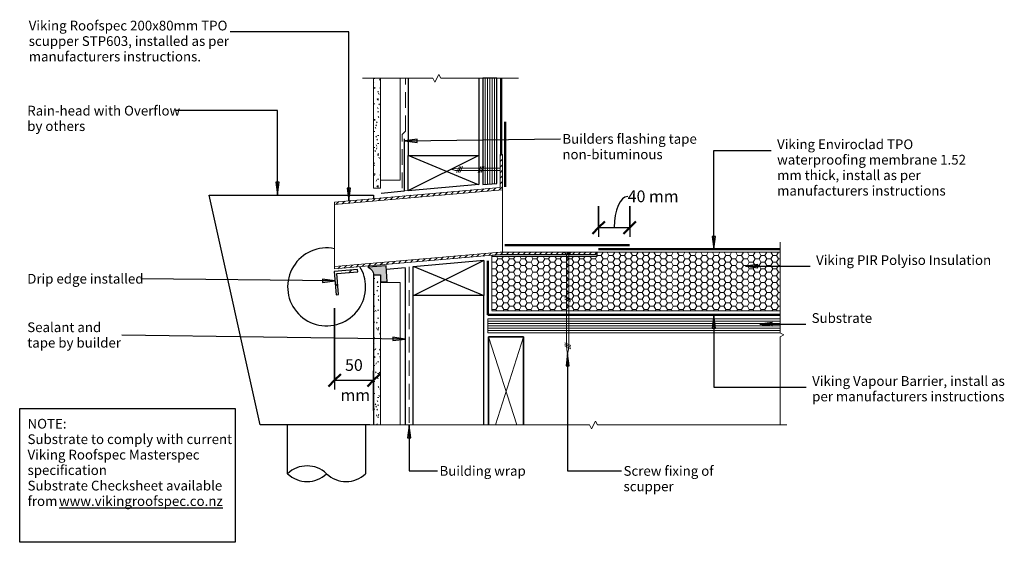
# Model space of a CAD drawing. Units: millimetres. Extents: x -418 to 845, y 167 to 837.
import ezdxf

# ---------------------------------------------------------------- set-up
doc = ezdxf.new("R2010")
doc.units = ezdxf.units.MM
doc.linetypes.add('Dash Short', pattern=[30, 20, -10])
for name, color, linetype, lineweight in [('A-____-____-DIMS', 211, 'Continuous', 30), ('A-____-____-DIMS-5', 211, 'Continuous', 30), ('A-____-____-IDEN', 131, 'Continuous', 30), ('A-DETL-____-MEDM', 33, 'Continuous', 25), ('A-DETL-____-OTLN', 90, 'Continuous', 18), ('A-DETL-____-THIN', 151, 'Continuous', 30), ('A-DETL-GENF-OTLN', 92, 'Continuous', 18), ('G-____-____-TEXT', 231, 'Continuous', 30)]:
    doc.layers.add(name, color=color, linetype=linetype, lineweight=lineweight)
doc.styles.add('Arial', font='arial.ttf', dxfattribs={"height": 1.232234})
doc.styles.add('Arial_1', font='arial.ttf', dxfattribs={"height": 1.309129})
doc.dimstyles.new('Diagonal', dxfattribs={"dimscale": 304.8, "dimtxt": 0.05021, "dimasz": 0.052083, "dimexe": 0.03937, "dimexo": 0.000538196, "dimgap": 0.024606, "dimtad": 1, "dimdec": 0, "dimlfac": 304.8, "dimzin": 0, "dimdsep": 46, "dimtxsty": 'Arial_1', "dimblk1": 'OBLIQUE', "dimblk2": 'OBLIQUE', "dimsah": 1, "dimcen": 0.09, "dimazin": 0, "dimtfac": 1, "dimtdec": 4, "dimtix": 1, "dimtmove": 0, "dimatfit": 3, "dimfxl": 1, "dimtvp": 1, "dimtolj": 1, "dimtzin": 0, "dimarcsym": 2})
doc.dimstyles.new('Diagonal_1', dxfattribs={"dimscale": 304.8, "dimtxt": 0.05021, "dimasz": 0.052083, "dimexe": 0.03937, "dimexo": 0.000538196, "dimgap": 0.024606, "dimtad": 1, "dimdec": 0, "dimlfac": 304.8, "dimzin": 0, "dimdsep": 46, "dimtxsty": 'Arial_1', "dimblk1": 'OBLIQUE', "dimblk2": 'OBLIQUE', "dimsah": 1, "dimcen": 0.09, "dimazin": 0, "dimtfac": 1, "dimtdec": 4, "dimtix": 1, "dimtmove": 0, "dimatfit": 3, "dimfxl": 1, "dimtvp": 1, "dimtolj": 1, "dimtzin": 0, "dimarcsym": 2})

# ---------------------------------------------------------------- blocks, each defined once
blk = doc.blocks.new('Material_Cladding with Cavity - Material_Cladding with Cavity-294067-vik_wre_041_parascup parapet_ with scupper outlet 1')
at = {"layer": 'A-DETL-GENF-OTLN'}
h = blk.add_hatch(dxfattribs=at)
h.set_pattern_fill('FP_1', color=256, style=0, pattern_type=2)
h.set_pattern_definition([(270, (-621.64, 35.673), (5.08, -20.32), [1.676, -13.564, 1.676, -13.564, -81.28]), (270, (-621.64, 35.673), (5.08, -20.32), [-30.48, 1.676, -28.804, 1.676, -13.564, -35.56]), (270, (-621.64, 35.673), (5.08, -20.32), [-76.2, 1.676, -8.484, 1.676, -23.724]), (30, (-619.1, 28.053), (15.057636, 14.55941), [1.676, -13.564, 1.676, -13.564, -81.28]), (30, (-619.1, 28.053), (15.057636, 14.55941), [-30.48, 1.676, -28.804, 1.676, -13.564, -35.56]), (30, (-619.1, 28.053), (15.057636, 14.55941), [-76.2, 1.676, -8.484, 1.676, -23.724]), (150, (-608.94, 25.513), (-20.137636, 5.76059), [1.676, -13.564, 1.676, -13.564, -81.28]), (150, (-608.94, 25.513), (-20.137636, 5.76059), [-30.48, 1.676, -28.804, 1.676, -13.564, -35.56]), (150, (-608.94, 25.513), (-20.137636, 5.76059), [-76.2, 1.676, -8.484, 1.676, -23.724])])
h.paths.add_polyline_path([(0, 0), (0, -9), (140.8, -9), (140.7, 0), (0.7, 0)])
for p, q in [((140.8, 0), (0, 0)), ((0, 0), (0, -9)), ((0, -9), (140.8, -9)), ((10, -9), (10, -34)), ((10, -34), (140.8, -34))]:
    blk.add_line(p, q, dxfattribs=at)
blk = doc.blocks.new('Material_Building Wrap - Material_Building Wrap-1320748-vik_wre_041_parascup parapet_ with scupper outlet 1')
at = {"layer": 'A-DETL-GENF-OTLN', "linetype": 'Dash Short'}
blk.add_line((0, 0), (68.75, 0), dxfattribs=at)
blk = doc.blocks.new('Material_Building Wrap - Material_Building Wrap-736950-vik_wre_041_parascup parapet_ with scupper outlet 1')
at = {"layer": 'A-DETL-GENF-OTLN', "linetype": 'Dash Short'}
blk.add_line((0, 0), (6.1, 0), dxfattribs=at)
blk = doc.blocks.new('Material_Building Wrap - Material_Building Wrap-1320749-vik_wre_041_parascup parapet_ with scupper outlet 1')
at = {"layer": 'A-DETL-GENF-OTLN', "linetype": 'Dash Short'}
blk.add_line((0, 0), (67.9, 0), dxfattribs=at)
blk = doc.blocks.new('Material_Cladding with Cavity - Material_Cladding with Cavity-1175776-vik_wre_041_parascup parapet_ with scupper outlet 1')
at = {"layer": 'A-DETL-GENF-OTLN'}
h = blk.add_hatch(dxfattribs=at)
h.set_pattern_fill('FP_2', color=256, style=0, pattern_type=2)
h.set_pattern_definition([(90, (510.362, -35.673), (-5.08, 20.32), [1.676, -13.564, 1.676, -13.564, -81.28]), (90, (510.362, -35.673), (-5.08, 20.32), [-30.48, 1.676, -28.804, 1.676, -13.564, -35.56]), (90, (510.362, -35.673), (-5.08, 20.32), [-76.2, 1.676, -8.484, 1.676, -23.724]), (210, (507.822, -28.053), (-15.057636, -14.55941), [1.676, -13.564, 1.676, -13.564, -81.28]), (210, (507.822, -28.053), (-15.057636, -14.55941), [-30.48, 1.676, -28.804, 1.676, -13.564, -35.56]), (210, (507.822, -28.053), (-15.057636, -14.55941), [-76.2, 1.676, -8.484, 1.676, -23.724]), (330, (497.662, -25.513), (20.137636, -5.76059), [1.676, -13.564, 1.676, -13.564, -81.28]), (330, (497.662, -25.513), (20.137636, -5.76059), [-30.48, 1.676, -28.804, 1.676, -13.564, -35.56]), (330, (497.662, -25.513), (20.137636, -5.76059), [-76.2, 1.676, -8.484, 1.676, -23.724])])
h.paths.add_polyline_path([(192.5, 9), (0, 9), (0, 0), (192.5, 0)])
for p, q in [((10, 34), (192.5, 34)), ((10, 9), (10, 34)), ((0, 0.1), (0, 0)), ((0, 0), (192.5, 0)), ((192.5, 9), (8.9, 9))]:
    blk.add_line(p, q, dxfattribs=at)
blk = doc.blocks.new('Material_Building Wrap - Material_Building Wrap-1175725-vik_wre_041_parascup parapet_ with scupper outlet 1')
at = {"layer": 'A-DETL-GENF-OTLN', "linetype": 'Dash Short'}
blk.add_line((0, 0), (201.9, 0), dxfattribs=at)
blk = doc.blocks.new('Viking Roofspec - Waterproofing Membrane Detail - Enviroclad 1_52mm-1175354-vik_wre_041_parascup parapet_ with scupper outlet 1')
at = {"layer": 'A-DETL-GENF-OTLN', "color": 94, "lineweight": 50}
blk.add_line((0, 0), (160, 0), dxfattribs=at)
blk = doc.blocks.new('Viking Roofspec - Waterproofing Membrane Detail - Enviroclad 1_52mm-1175355-vik_wre_041_parascup parapet_ with scupper outlet 1')
at = {"layer": 'A-DETL-GENF-OTLN', "color": 94, "lineweight": 50}
blk.add_line((0, 0), (83.6, 0), dxfattribs=at)
blk = doc.blocks.new('Viking Roofspec - Waterproofing Membrane Detail - Enviroclad 1_52mm-1175356-vik_wre_041_parascup parapet_ with scupper outlet 1')
at = {"layer": 'A-DETL-GENF-OTLN', "color": 94, "lineweight": 50}
blk.add_line((1.1, 0), (99, 0), dxfattribs=at)
blk = doc.blocks.new('Viking Roofspec - Waterproofing Membrane Detail - Enviroclad 1_52mm-1176647-vik_wre_041_parascup parapet_ with scupper outlet 1')
at = {"layer": 'A-DETL-GENF-OTLN', "color": 94, "lineweight": 50}
blk.add_line((0, 0), (232.9, 0), dxfattribs=at)
blk = doc.blocks.new('Break Line _M_ - Break Line _M_-750475-vik_wre_041_parascup parapet_ with scupper outlet 1')
at = {"layer": 'A-DETL-GENF-OTLN'}
for p, q in [((2.5, 5), (-2.5, -5)), ((5, 0), (2.5, 5)), ((-77.2, 0), (-104.9, 0)), ((-5, 0), (-59.2, 0)), ((-2.5, -5), (-5, 0)), ((95.4, 0), (5, 0))]:
    blk.add_line(p, q, dxfattribs=at)
blk = doc.blocks.new('Material_Plywood 5 degree - Material_Plywood 5 degree-1045987-vik_wre_041_parascup parapet_ with scupper outlet 1')
at = {"layer": 'A-DETL-GENF-OTLN', "lineweight": 25}
for p, q in [((0, -36), (0, -54)), ((134.9, -36), (0, -36)), ((136.4, -54), (134.9, -36)), ((0, -54), (136.4, -54))]:
    blk.add_line(p, q, dxfattribs=at)
at = {"layer": 'A-DETL-GENF-OTLN'}
for p, q in [((0, -39), (135.1, -39)), ((0, -42), (135.4, -42)), ((0, -45), (135.6, -45)), ((0, -48), (135.9, -48)), ((0, -51), (136.2, -51))]:
    blk.add_line(p, q, dxfattribs=at)
blk = doc.blocks.new('Fixing - Screw - Screw-1066010-vik_wre_041_parascup parapet_ with scupper outlet 1')
at = {"layer": 'A-DETL-GENF-OTLN'}
for p, q in [((3, 1.5), (55, 1.5)), ((27.3, 3.8), (23.7, -3.8)), ((29.3, 3.8), (25.7, -3.8)), ((31.3, 3.8), (27.7, -3.8)), ((54.8, 3.9), (51.2, -3.8)), ((56.8, 3.9), (53.2, -3.8)), ((55, 1.5), (60.4, 1.2)), ((58.8, 3.9), (55.2, -3.8)), ((65, 0), (60.3, -1.2)), ((60.4, 1.2), (65, 0)), ((55, -1.5), (3, -1.5)), ((60.3, -1.2), (55, -1.5))]:
    blk.add_line(p, q, dxfattribs=at)
blk = doc.blocks.new('Viking Polyiso Insulation sheet - 75mm-1271217-vik_wre_041_parascup parapet_ with scupper outlet 1')
at = {"layer": 'A-DETL-GENF-OTLN'}
h = blk.add_hatch(dxfattribs=at)
h.set_pattern_fill('FP_4', color=256, style=0, pattern_type=2)
h.set_pattern_definition([(0, (-187.341, -469.33), (7.5, 4.33), [5, -10]), (120, (-187.341, -469.33), (-7.49989, 4.33019), [5, -10]), (60, (-187.341, -469.33), (0.00011, 8.66019), [0.168, -9.832, 5, 0])])
h.paths.add_polyline_path([(0, -5), (369.8, -5), (369.8, 70), (133.6, 70), (133.6, 69.5), (135.3, 69.5), (135.3, 65), (0.1, 65), (1.3, 66.3), (0, 66.2), (0, 48.5)])
for p, q in [((0, 66.2), (0, -4.9)), ((369.8, 70), (133.6, 70)), ((0, -5), (369.8, -5))]:
    blk.add_line(p, q, dxfattribs=at)
blk = doc.blocks.new('Framing Timber - Timber Framing 140 x 45mm-152169-vik_wre_041_parascup parapet_ with scupper outlet 1')
at = {"layer": 'A-DETL-____-MEDM', "lineweight": 35}
for p, q in [((70, 22.5), (-42.9, 22.5)), ((70, -22.5), (70, 22.5)), ((-42.9, -22.5), (70, -22.5))]:
    blk.add_line(p, q, dxfattribs=at)
at = {"layer": 'A-DETL-GENF-OTLN'}
for p, q in [((70, 22.5), (-42.9, -13.8)), ((-42.9, 13.8), (70, -22.5))]:
    blk.add_line(p, q, dxfattribs=at)
blk = doc.blocks.new('Break Line _M_ - Break Line _M_-1176866-vik_wre_041_parascup parapet_ with scupper outlet 1')
at = {"layer": 'A-DETL-GENF-OTLN'}
for p, q in [((0.2, 0.3), (-2.5, -5)), ((-5, 0), (-117.9, 0)), ((-2.5, -5), (-5, 0)), ((116.6, 0), (18.2, 0))]:
    blk.add_line(p, q, dxfattribs=at)
blk = doc.blocks.new('Viking Roofspec - Scupper Detail - STP603 200x80mm-1045053-vik_wre_041_parascup parapet_ with scupper outlet 1')
at = {"layer": 'A-DETL-GENF-OTLN'}
h = blk.add_hatch(dxfattribs=at)
h.set_pattern_fill('FP_5', color=256, style=0, pattern_type=2)
h.set_pattern_definition([(225, (199.941, 541.426), (3.535534, -3.535534), [])])
h.paths.add_polyline_path([(214.3, 23.6), (1.9, 5), (-121, 5), (-121, 2), (2, 2), (214.3, 20.6)])
h.paths.add_polyline_path([(214.3, -59.3), (-1, -78.1), (-1, -123), (2, -123), (2, -80.9), (214.3, -62.3)])
for p, q in [((214.3, 23.6), (1.9, 5)), ((214.3, 20.6), (2, 2)), ((214.3, 20.6), (214.3, 23.6)), ((214.3, -59.3), (214.3, 20.6)), ((1.9, 5), (-121, 5)), ((-121, 5), (-121, 2)), ((-121, 2), (-1, 2)), ((-1, 2), (-1, -78.1)), ((2, 2), (-1, 2)), ((-1, -78.1), (214.3, -59.3)), ((2, -80.9), (214.3, -62.3)), ((214.3, -62.3), (214.3, -59.3)), ((-1, -78.1), (-1, -123)), ((2, -123), (2, -80.9)), ((-1, -123), (2, -123))]:
    blk.add_line(p, q, dxfattribs=at)
blk = doc.blocks.new('Material_Plywood1 - Material_Plywood-1271276-vik_wre_041_parascup parapet_ with scupper outlet 1')
at = {"layer": 'A-DETL-GENF-OTLN'}
for p, q in [((0, -36), (0, -54)), ((374.8, -36), (0, -36)), ((374.8, -54), (374.8, -36)), ((0, -39), (374.8, -39)), ((0, -42), (374.8, -42)), ((0, -45), (374.8, -45)), ((0, -48), (374.8, -48)), ((0, -51), (374.8, -51)), ((0, -54), (374.8, -54))]:
    blk.add_line(p, q, dxfattribs=at)
blk = doc.blocks.new('Viking Roofspec - Vapour Barrier Detail - Vapour Barrier 1_52mm-1271279-vik_wre_041_parascup parapet_ with scupper outlet 1')
at = {"layer": 'A-DETL-GENF-OTLN', "color": 23, "lineweight": 50}
blk.add_line((0, 0), (374.8, 0), dxfattribs=at)
blk = doc.blocks.new('Break Line _M_ - Break Line _M_-1177406-vik_wre_041_parascup parapet_ with scupper outlet 1')
at = {"layer": 'A-DETL-GENF-OTLN'}
for p, q in [((2.5, 5), (-2.5, -5)), ((5, 0), (2.5, 5)), ((-5, 0), (-287, 0)), ((-2.5, -5), (-5, 0)), ((247.8, 0), (5, 0))]:
    blk.add_line(p, q, dxfattribs=at)
blk = doc.blocks.new('Fixing - Screw - Screw-1316485-vik_wre_041_parascup parapet_ with scupper outlet 1')
at = {"layer": 'A-DETL-GENF-OTLN'}
for p, q in [((0, 4.5), (3, 1.5)), ((0, 0.7), (0, 4.5)), ((2, 0.7), (0, 0.7)), ((2, -0.8), (2, 0.7)), ((3, 1.5), (3, -1.5)), ((3, 1.5), (120, 1.5)), ((59.8, 3.8), (56.2, -3.8)), ((61.8, 3.8), (58.2, -3.8)), ((63.8, 3.8), (60.2, -3.8)), ((119.8, 3.9), (116.2, -3.8)), ((121.8, 3.9), (118.2, -3.8)), ((120, 1.5), (125.4, 1.2)), ((123.8, 3.9), (120.2, -3.8)), ((130, 0), (125.3, -1.2)), ((125.4, 1.2), (130, 0)), ((0, -0.8), (2, -0.8)), ((0, -4.5), (0, -0.8)), ((3, -1.5), (0, -4.5)), ((120, -1.5), (3, -1.5)), ((125.3, -1.2), (120, -1.5))]:
    blk.add_line(p, q, dxfattribs=at)
blk = doc.blocks.new('Viking Roofspec - Vapour Barrier Detail - Vapour Barrier 1_52mm-1316587-vik_wre_041_parascup parapet_ with scupper outlet 1')
at = {"layer": 'A-DETL-GENF-OTLN', "color": 23, "lineweight": 50}
blk.add_line((0, 0), (69.3, 0), dxfattribs=at)
blk = doc.blocks.new('DIMBLOCK1-vik_wre_041_parascup parapet_ with scupper outlet 1')
at = {"layer": 'A-____-____-DIMS-5', "transparency": 16777216}
for p, q in [((324.2, 598.3), (324.2, 559)), ((324.2, 571), (324.2, 598.3)), ((364.2, 598.4), (364.2, 559)), ((364.2, 571), (364.2, 598.4)), ((324.2, 571), (364.2, 571))]:
    blk.add_line(p, q, dxfattribs=at)
at = {"layer": 'A-____-____-DIMS-5', "lineweight": 50, "transparency": 16777216}
for p, q in [((324.2, 571), (316.3, 563)), ((324.2, 571), (332.2, 578.9)), ((364.2, 571), (356.2, 563)), ((364.2, 571), (372.1, 578.9))]:
    blk.add_line(p, q, dxfattribs=at)
at = {"layer": 'A-____-____-DIMS-5', "transparency": 16777216}
blk.add_ellipse((361.7, 571), major_axis=(0, 39.8), ratio=0.440429, start_param=0, end_param=1.570796, dxfattribs=at)
at = {"layer": 'A-____-____-DIMS-5', "color": 0, "transparency": 16777216, "insert": (361.7, 618.5), "char_height": 15, "width": 76.567, "attachment_point": 1, "line_spacing_factor": 0.941778, "style": 'Arial_1'}
blk.add_mtext('40 mm', dxfattribs=at)
blk = doc.blocks.new('_Oblique')
at = {"color": 0, "linetype": 'ByBlock', "lineweight": -2}
blk.add_line((-0.5, -0.5), (0.5, 0.5), dxfattribs=at)
blk = doc.blocks.new('DIMBLOCK2-vik_wre_041_parascup parapet_ with scupper outlet 1')
at = {"layer": 'A-____-____-DIMS-5', "transparency": 16777216}
for p, q in [((-14.3, 467.8), (-14.3, 363.2)), ((-14.3, 375.2), (-14.3, 467.8)), ((35.7, 336.4), (35.7, 387.2)), ((-14.3, 375.2), (35.7, 375.2)), ((35.7, 375.2), (35.7, 336.4))]:
    blk.add_line(p, q, dxfattribs=at)
at = {"layer": 'A-____-____-DIMS-5', "lineweight": 50, "transparency": 16777216}
for p, q in [((-14.3, 375.2), (-6.4, 383.1)), ((35.7, 375.2), (43.6, 383.1)), ((-14.3, 375.2), (-22.3, 367.3)), ((35.7, 375.2), (27.7, 367.3))]:
    blk.add_line(p, q, dxfattribs=at)
at = {"layer": 'A-____-____-DIMS-5', "color": 0, "transparency": 16777216, "char_height": 15, "attachment_point": 1, "line_spacing_factor": 0.941778, "style": 'Arial_1'}
for s, insert, width in [('50', (-0.9, 402.2), 27.688), ('mm', (-6.7, 363.6), 41.815)]:
    blk.add_mtext(s, dxfattribs=dict(at, insert=insert, width=width))

msp = doc.modelspace()

# ---------------------------------------------------------------- hatches: boundary and pattern name
at = {"layer": 'A-____-____-IDEN'}
for points in [[(3.7913, 605.6621), (5.8813, 621.5371), (1.7013, 621.5371)], [(472.0762, 543.4351), (474.1662, 559.3101), (469.9862, 559.3101)], [(512.7026, 521.2979), (528.5776, 519.2079), (528.5776, 523.3878)], [(472.0762, 458.0273), (469.9862, 442.1523), (474.1662, 442.1523)], [(531.253, 447.0104), (547.128, 444.9204), (547.128, 449.1004)]]:
    msp.add_hatch(color=256, dxfattribs=at).paths.add_polyline_path(points)
at = {"layer": 'A-DETL-GENF-OTLN'}
msp.add_hatch(color=9, dxfattribs=at).paths.add_polyline_path([(44.673, 501.4921), (52.9867, 501.5473), (51.686, 522.0624), (28.2206, 520.0094), (29.8546, 519.1234), (31.2041, 518.2779), (32.3009, 517.4602), (33.177, 516.6574), (33.8641, 515.8566), (34.3943, 515.0451), (34.7994, 514.2101), (35.1113, 513.3388), (35.792, 510.3721), (44.673, 510.3721)])
h = msp.add_hatch(dxfattribs=at)
h.set_pattern_fill('FP_3', color=8, style=0, pattern_type=2)
h.set_pattern_definition([(45, (0, 0), (-10.6066, 10.6066), [])])
h.paths.add_polyline_path([(-12.1857, 484.8682), (-9.1971, 485.1297), (-11.5503, 512.0269), (15.3469, 514.3801), (15.0855, 517.3687), (-14.8004, 514.754)])
at = {"layer": 'G-____-____-TEXT'}
for points in [[(75.7474, 681.9647), (91.6494, 680.0911), (91.5924, 684.2706)], [(-87.414, 613.0825), (-85.3241, 628.9575), (-89.504, 628.9575)], [(-14.1213, 502.611), (-29.9725, 504.8746), (-30.0182, 500.6949)], [(76.3071, 427.9533), (60.462, 430.2593), (60.4051, 426.0797)], [(284.6474, 409.5666), (282.5574, 393.6916), (286.7374, 393.6916)], [(81.2052, 317.2241), (79.1152, 301.3491), (83.2951, 301.3491)]]:
    msp.add_hatch(color=250, dxfattribs=at).paths.add_polyline_path(points)

# ---------------------------------------------------------------- linework, layer by layer
at = {"layer": 'A-____-____-IDEN'}
for p, q in [((3.7913, 822.0104), (-148.3768, 822.0104)), ((3.7913, 605.6621), (3.7913, 822.0104)), ((472.0762, 669.8488), (545.7644, 669.8488)), ((472.0762, 543.4351), (472.0762, 669.8488)), ((5.8813, 621.5371), (1.7013, 621.5371)), ((1.7013, 621.5371), (3.7913, 605.6621)), ((3.7913, 605.6621), (5.8813, 621.5371)), ((474.1662, 559.3101), (469.9862, 559.3101)), ((469.9862, 559.3101), (472.0762, 543.4351)), ((472.0762, 543.4351), (474.1662, 559.3101)), ((528.5776, 523.3878), (512.7026, 521.2979)), ((512.7026, 521.2979), (528.5776, 519.2079)), ((512.7026, 521.2979), (595.7644, 521.2979)), ((528.5776, 519.2079), (528.5776, 523.3878)), ((472.0762, 458.0273), (469.9862, 442.1523)), ((474.1662, 442.1523), (472.0762, 458.0273)), ((472.0762, 458.0273), (472.0762, 366.279)), ((469.9862, 442.1523), (474.1662, 442.1523)), ((547.128, 449.1004), (531.253, 447.0104)), ((531.253, 447.0104), (547.128, 444.9204)), ((531.253, 447.0104), (590.0871, 447.0104)), ((547.128, 444.9204), (547.128, 449.1004)), ((472.0762, 366.279), (590.7644, 366.279))]:
    msp.add_line(p, q, dxfattribs=at)
at = {"layer": 'A-DETL-____-MEDM', "color": 7}
for p, q in [((80.173, 663.3641), (170.173, 663.3641)), ((80.173, 618.3641), (80.173, 663.3641)), ((170.891, 662.6644), (170.891, 625.987)), ((170.891, 625.987), (80.173, 618.0502)), ((86.423, 521.1375), (177.141, 529.0743)), ((86.423, 484.4601), (86.423, 521.1375)), ((177.141, 528.7605), (177.141, 483.7605)), ((177.141, 483.7605), (87.141, 483.7605))]:
    msp.add_line(p, q, dxfattribs=at)
at = {"layer": 'A-DETL-____-MEDM'}
for p, q in [((76.4858, 519.1756), (52.0048, 517.0338)), ((76.4858, 318.7605), (76.4858, 518.6187))]:
    msp.add_line(p, q, dxfattribs=at)
at = {"layer": 'A-DETL-____-OTLN'}
msp.add_line((163.923, 625.8449), (75.073, 618.0715), dxfattribs=at)
at = {"layer": 'A-DETL-____-THIN'}
for p, q in [((80.173, 761.7816), (80.173, 663.3641)), ((170.891, 761.7816), (170.891, 661.4097)), ((75.073, 684.8771), (75.073, 617.604)), ((80.173, 618.3641), (170.173, 663.3641)), ((170.173, 625.9242), (80.173, 663.3641)), ((-109.8037, 317.8271), (-175.3533, 612.6545)), ((-175.3533, 612.6545), (35.673, 612.6545)), ((35.673, 612.6545), (35.673, 608.1012)), ((75.073, 617.604), (45.2207, 614.6308)), ((187.4043, 534.33), (322.6786, 534.33)), ((322.6786, 534.33), (322.6786, 538.7917)), ((51.686, 522.0624), (28.2206, 520.0094)), ((28.2206, 520.0094), (29.8546, 519.1234)), ((29.8546, 519.1234), (31.2041, 518.2779)), ((31.2041, 518.2779), (32.3009, 517.4602)), ((35.673, 520.833), (35.673, 520.6614)), ((52.9867, 501.5473), (51.686, 522.0624)), ((177.141, 528.7605), (87.141, 483.7605)), ((87.141, 521.2003), (177.141, 483.7605)), ((15.0855, 517.3687), (-14.8004, 514.754)), ((-14.8004, 514.754), (-12.1857, 484.8682)), ((-11.5503, 512.0269), (15.3469, 514.3801)), ((-9.1971, 485.1297), (-11.5503, 512.0269)), ((15.3469, 514.3801), (15.0855, 517.3687)), ((32.3009, 517.4602), (33.177, 516.6574)), ((33.177, 516.6574), (33.8641, 515.8566)), ((33.8641, 515.8566), (34.3943, 515.0451)), ((34.3943, 515.0451), (34.7994, 514.2101)), ((34.7994, 514.2101), (35.1113, 513.3388)), ((35.1113, 513.3388), (35.5828, 511.436)), ((35.5828, 511.436), (35.792, 510.3721)), ((35.673, 510.9772), (35.673, 317.8271)), ((35.792, 510.3721), (44.673, 510.3721)), ((44.673, 510.3721), (44.673, 501.4921)), ((44.673, 501.4921), (52.9867, 501.5473)), ((-12.1857, 484.8682), (-9.1971, 485.1297)), ((86.423, 318.7605), (86.423, 484.4601)), ((177.141, 318.7605), (177.141, 483.7605)), ((-418.2672, 167.3923), (-418.2672, 338.9335)), ((-418.2672, 338.9335), (-141.913, 338.9335)), ((-141.913, 338.9335), (-141.913, 167.3923)), ((30.8555, 317.8271), (-109.8037, 317.8271)), ((-74.5653, 255.3612), (-74.5653, 317.8271)), ((25.4347, 317.8271), (25.4347, 255.3612)), ((-141.913, 167.3923), (-418.2672, 167.3923))]:
    msp.add_line(p, q, dxfattribs=at)
for centre, radius, start, end in [((-24.5653, 494.8935), 50, 78.1391854, 360), ((-24.5653, 494.8935), 50, 360, 31.0917222), ((-49.5653, 229.1112), 36.25, 46.397181, 133.602819), ((-49.5653, 281.6112), 36.25, 226.397181, 313.602819), ((0.4347, 281.6112), 36.25, 226.397181, 313.602819)]:
    msp.add_arc(centre, radius, start, end, dxfattribs=at)
at = {"layer": 'G-____-____-TEXT', "color": 250}
for p, q in [((-218.2166, 720.8654), (-218.5431, 720.8654)), ((-87.414, 720.8654), (-218.2166, 720.8654)), ((-87.414, 613.0825), (-87.414, 720.8654)), ((75.7474, 681.9647), (275.3794, 684.6834)), ((91.5924, 684.2706), (75.7474, 681.9647)), ((91.6494, 680.0911), (91.5924, 684.2706)), ((75.7474, 681.9647), (91.6494, 680.0911)), ((-85.3241, 628.9575), (-89.504, 628.9575)), ((-89.504, 628.9575), (-87.414, 613.0825)), ((-87.414, 613.0825), (-85.3241, 628.9575)), ((-262.5166, 505.3298), (-262.8608, 505.3298)), ((-14.1213, 502.611), (-262.5166, 505.3298)), ((-29.9725, 504.8746), (-30.0182, 500.6949)), ((-30.0182, 500.6949), (-14.1213, 502.611)), ((-14.1213, 502.611), (-29.9725, 504.8746)), ((76.3071, 427.9533), (-287.1336, 432.9033)), ((60.462, 430.2593), (60.4051, 426.0797)), ((76.3071, 427.9533), (60.462, 430.2593)), ((60.4051, 426.0797), (76.3071, 427.9533)), ((284.6474, 409.5666), (282.5574, 393.6916)), ((286.7374, 393.6916), (284.6474, 409.5666)), ((284.6474, 409.5666), (284.6474, 258.944)), ((282.5574, 393.6916), (286.7374, 393.6916)), ((81.2052, 317.2241), (79.1152, 301.3491)), ((83.2951, 301.3491), (81.2052, 317.2241)), ((81.2052, 317.2241), (81.2052, 258.944)), ((79.1152, 301.3491), (83.2951, 301.3491)), ((81.2052, 258.944), (117.7407, 258.944)), ((284.6474, 258.944), (353.8169, 258.944))]:
    msp.add_line(p, q, dxfattribs=at)

# ---------------------------------------------------------------- block references
at = {"layer": 'A-DETL-GENF-OTLN'}
for name, p, rotation in [('Break Line _M_ - Break Line _M_-750475-vik_wre_041_parascup parapet_ with scupper outlet 1', (116.7915, 762.3874), 179.9735452828615), ('Material_Cladding with Cavity - Material_Cladding with Cavity-294067-vik_wre_041_parascup parapet_ with scupper outlet 1', (35.673, 621.6398), 89.99999999999991), ('Material_Plywood 5 degree - Material_Plywood 5 degree-1045987-vik_wre_041_parascup parapet_ with scupper outlet 1', (229.991, 762.3601), 269.9999999999997), ('Viking Roofspec - Waterproofing Membrane Detail - Enviroclad 1_52mm-1175356-vik_wre_041_parascup parapet_ with scupper outlet 1', (199.5035, 663.3641), 89.99999999999991), ('Viking Roofspec - Waterproofing Membrane Detail - Enviroclad 1_52mm-1175355-vik_wre_041_parascup parapet_ with scupper outlet 1', (204.6653, 623.0023), 89.99999999999993), ('Viking Roofspec - Scupper Detail - STP603 200x80mm-1045053-vik_wre_041_parascup parapet_ with scupper outlet 1', (199.941, 541.4263), 180), ('Fixing - Screw - Screw-1066010-vik_wre_041_parascup parapet_ with scupper outlet 1', (200.941, 645.4106), 180), ('Viking Roofspec - Waterproofing Membrane Detail - Enviroclad 1_52mm-1175354-vik_wre_041_parascup parapet_ with scupper outlet 1', (364.176, 548.3667), 180), ('Break Line _M_ - Break Line _M_-1176866-vik_wre_041_parascup parapet_ with scupper outlet 1', (557.141, 435.7667), 90), ('Fixing - Screw - Screw-1316485-vik_wre_041_parascup parapet_ with scupper outlet 1', (284.6377, 539.3962), 270.0000000000002), ('Material_Cladding with Cavity - Material_Cladding with Cavity-1175776-vik_wre_041_parascup parapet_ with scupper outlet 1', (35.673, 510.3618), 269.9999999999997), ('Framing Timber - Timber Framing 140 x 45mm-152169-vik_wre_041_parascup parapet_ with scupper outlet 1', (205.6846, 360.73), 89.9999999999999)]:
    msp.add_blockref(name, p, dxfattribs=dict(at, rotation=rotation))
at = {"layer": 'A-DETL-GENF-OTLN', "linetype": 'Dash Short'}
for name, p, rotation in [('Material_Building Wrap - Material_Building Wrap-1320749-vik_wre_041_parascup parapet_ with scupper outlet 1', (76.6355, 694.5493), 89.99999999999991), ('Material_Building Wrap - Material_Building Wrap-736950-vik_wre_041_parascup parapet_ with scupper outlet 1', (72.3355, 690.2493), 44.99999999999967), ('Material_Building Wrap - Material_Building Wrap-1320748-vik_wre_041_parascup parapet_ with scupper outlet 1', (72.3355, 621.4993), 89.99999999999991), ('Material_Building Wrap - Material_Building Wrap-1175725-vik_wre_041_parascup parapet_ with scupper outlet 1', (81.323, 520.6913), 269.9999999999999)]:
    msp.add_blockref(name, p, dxfattribs=dict(at, rotation=rotation))
at = {"layer": 'A-DETL-GENF-OTLN'}
for name, p in [('Viking Roofspec - Waterproofing Membrane Detail - Enviroclad 1_52mm-1176647-vik_wre_041_parascup parapet_ with scupper outlet 1', (324.2353, 543.2667)), ('Viking Polyiso Insulation sheet - 75mm-1271217-vik_wre_041_parascup parapet_ with scupper outlet 1', (187.341, 469.33)), ('Material_Plywood1 - Material_Plywood-1271276-vik_wre_041_parascup parapet_ with scupper outlet 1', (182.341, 489.93)), ('Break Line _M_ - Break Line _M_-1177406-vik_wre_041_parascup parapet_ with scupper outlet 1', (317.8662, 317.8271))]:
    msp.add_blockref(name, p, dxfattribs=at)
at = {"layer": 'A-DETL-GENF-OTLN', "color": 243, "rotation": 89.99999999999993}
msp.add_blockref('Viking Roofspec - Vapour Barrier Detail - Vapour Barrier 1_52mm-1316587-vik_wre_041_parascup parapet_ with scupper outlet 1', (182.341, 459.13), dxfattribs=at)
at = {"layer": 'A-DETL-GENF-OTLN', "color": 243}
msp.add_blockref('Viking Roofspec - Vapour Barrier Detail - Vapour Barrier 1_52mm-1271279-vik_wre_041_parascup parapet_ with scupper outlet 1', (182.341, 459.13), dxfattribs=at)

# ---------------------------------------------------------------- texts
at = {"layer": 'A-____-____-IDEN', "char_height": 12.5, "attachment_point": 1, "style": 'Arial'}
for s, insert, width in [('Viking Roofspec 200x80mm TPO', (-406.6768, 836.186), 312.658125), ('scupper STP603, installed as per', (-406.6768, 816.3423), 310.253062), ('manufacturers instructions.', (-406.6768, 796.4985), 252.531562), ('Viking Enviroclad TPO', (553.2995, 684.0244), 210.442969), ('waterproofing membrane 1.52', (553.2995, 664.1806), 280.991469), ('mm thick, install as per', (553.2995, 644.3369), 215.253094), ('manufacturers instructions', (553.2995, 624.4931), 246.518906), ('Viking PIR Polyiso Insulation', (603.2995, 535.4735), 265.759406), ('Substrate', (597.6222, 461.186), 90.189844), ('Viking Vapour Barrier, install as', (598.2995, 380.4546), 293.016781), ('per manufacturers instructions', (598.2995, 360.6108), 282.995687)]:
    msp.add_mtext(s, dxfattribs=dict(at, insert=insert, width=width))
at = {"layer": 'G-____-____-TEXT', "color": 7, "char_height": 12.5, "attachment_point": 1, "style": 'Arial'}
for s, insert, width in [('Rain-head with Overflow', (-408.5666, 727.1154), 227.278406), ('by others', (-408.5666, 707.2717), 86.181406), ('Builders flashing tape ', (277.8794, 690.9334), 206.033688), ('non-bituminous', (277.8794, 671.0897), 141.898687), ('Drip edge installed', (-408.5666, 511.5798), 173.565344), ('Sealant and ', (-408.5666, 449.3783), 117.046375), ('tape by builder', (-408.5666, 429.5346), 136.687719), ('NOTE: ', (-408.1775, 325.7011), 70.949344), ('Substrate to comply with current ', (-408.1775, 305.8574), 306.244625), ('Viking Roofspec Masterspec ', (-408.1775, 286.0136), 273.776281), ('specification ', (-408.1775, 266.1699), 121.455656), ('Building wrap ', (120.2407, 265.194), 130.675062), ('Screw fixing of ', (356.3169, 265.194), 137.489406), ('Substrate Checksheet available ', (-408.1775, 246.3261), 301.4345), ('scupper', (356.3169, 245.3503), 74.957781), ('from ', (-408.1775, 226.4824), 48.902938), ('\\Lwww.vikingroofspec.co.nz', (-367.8285, 226.4824), 241.708781)]:
    msp.add_mtext(s, dxfattribs=dict(at, insert=insert, width=width))

# ---------------------------------------------------------------- dimensions: what is measured, and where the dimension line sits
at = {"layer": 'A-____-____-DIMS'}
dim = msp.add_linear_dim(base=(364.176, 570.9573), p1=(324.2353, 548.2667), p2=(364.176, 548.3667), dimstyle='Diagonal', override={"dimpost": '<>mm', "dimfxl": 39.94075}, dxfattribs=at)
dim.commit()
dim.dimension.update_dxf_attribs({"geometry": 'DIMBLOCK1-vik_wre_041_parascup parapet_ with scupper outlet 1', "text_midpoint": (400.0316, 608.4894), "dimtype": 128})
dim = msp.add_linear_dim(base=(35.673, 375.1899), p1=(-14.327, 517.8438), p2=(35.673, 386.4152), text='<>\\Xmm', dimstyle='Diagonal_1', override={"dimpost": '<>', "dimfxl": 140.618159}, dxfattribs=at)
dim.commit()
dim.dimension.update_dxf_attribs({"geometry": 'DIMBLOCK2-vik_wre_041_parascup parapet_ with scupper outlet 1', "text_midpoint": (10.673, 375.1899)})

doc.saveas('drawing.dxf')
